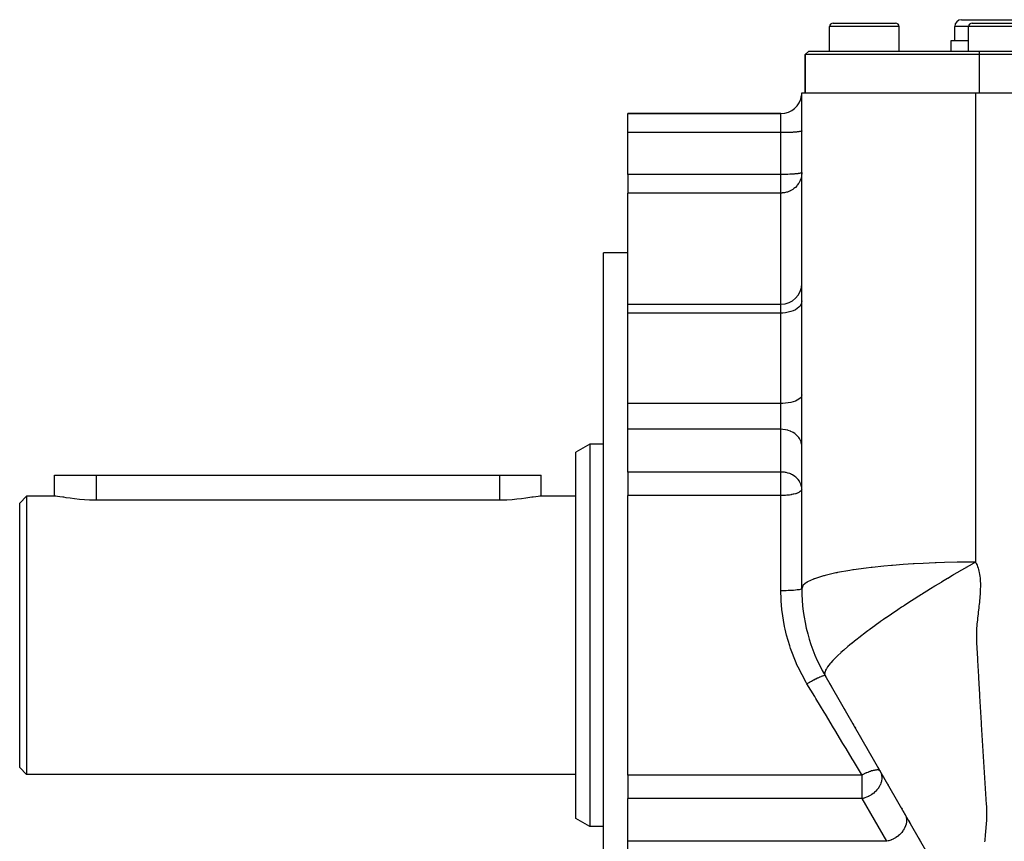
# Model space of a CAD drawing. Extents: x 24 to 1325, y -765 to 283.
# Drawn here: x 24 to 166, y -259 to -141 of the extents above; entities that cross this region are included whole.
import ezdxf

# ---------------------------------------------------------------- set-up
doc = ezdxf.new("R2010")
doc.units = 0
doc.linetypes.add('DASHED', pattern=[11.05, 8.7, -2.35])
doc.layers.get('0').update_dxf_attribs({"linetype": 'CONTINUOUS'})
doc.layers.add('NEVIDI', color=4, linetype='DASHED')

msp = doc.modelspace()

# ---------------------------------------------------------------- linework, layer by layer
at = {"color": 2}
for p, q in [((141, -141.500001), (145.5, -141.500001)), ((145.5, -141.500001), (150, -141.500001)), ((149.962928, -141.500001), (150, -141.500001)), ((159.5, -141.000001), (165.5, -141.000001)), ((161, -141.500001), (165.5, -141.500001)), ((165.5, -141.000001), (171.5, -141.000001)), ((165.5, -141.500001), (170, -141.500001)), ((140.5, -145.500001), (140.5, -142.000001)), ((150.5, -145.500001), (150.5, -142.000001)), ((158.5, -144.000001), (158.5, -142.000001)), ((160.5, -145.500001), (160.5, -142.000001)), ((158, -145.500001), (158, -144.000001)), ((158, -144.000001), (160.5, -144.000001)), ((137, -146.000001), (137.5, -145.500001)), ((137.5, -145.500001), (137, -146.000001)), ((137.5, -145.500001), (162, -145.500001)), ((162, -145.500001), (242.5, -145.500001)), ((137, -151.500001), (137, -146.000001)), ((137, -146.000001), (137, -151.500001)), ((162, -146.000001), (137, -146.000001)), ((242.5, -146.000001), (162, -146.000001)), ((136.5, -151.500001), (161.5, -151.500001)), ((136.5, -222.801271), (136.5, -151.500001)), ((161.5, -151.499977), (243.5, -151.500001)), ((111.5, -154.500001), (133.5, -154.500001)), ((133.5, -154.500001), (111.5, -154.500001)), ((111.5, -157.238534), (111.5, -154.500001)), ((111.5, -163.247093), (111.5, -157.238534)), ((111.5, -163.247093), (111.5, -165.920083)), ((111.5, -181.912138), (111.5, -165.920083)), ((136.5, -166.366366), (136.5, -166.200353)), ((111.5, -174.500001), (108, -174.500001)), ((108, -229.500001), (108, -174.500001)), ((111.5, -181.912138), (133.5, -181.912138)), ((111.5, -183.174948), (111.5, -181.912138)), ((111.5, -196.178086), (111.5, -183.174948)), ((111.5, -197.427658), (111.5, -196.178086)), ((111.5, -199.885114), (111.5, -197.427658)), ((111.5, -206.027841), (111.5, -199.885114)), ((106, -202.000001), (104, -203.154701)), ((108, -202.000001), (106, -202.000001)), ((106, -202.000001), (106, -229.500001)), ((104, -229.500001), (104, -203.154701)), ((29.000037, -209.500001), (29, -206.500001)), ((29, -206.500001), (35, -206.500001)), ((35, -206.500001), (93, -206.500001)), ((93, -206.500001), (99, -206.500001)), ((99, -209.500001), (99, -206.500001)), ((99, -209.500001), (99, -206.500001)), ((111.5, -206.027841), (111.5, -209.412417)), ((25, -209.500001), (24, -210.500001)), ((29.126574, -209.500001), (25, -209.500001)), ((25, -209.500001), (25, -229.500001)), ((29.196946, -209.502232), (29.126574, -209.500001)), ((29.440043, -209.526519), (29.196946, -209.502232)), ((29.774778, -209.574379), (29.440043, -209.526519)), ((30.195574, -209.640722), (29.774778, -209.574379)), ((98.2516, -209.570346), (97.844618, -209.634305)), ((98.575115, -209.524613), (98.2516, -209.570346)), ((98.809912, -209.50186), (98.575115, -209.524613)), ((98.873416, -209.500001), (98.809912, -209.50186)), ((104, -209.500001), (98.873416, -209.500001)), ((111.5, -229.500001), (111.5, -209.412417)), ((24, -229.500001), (24, -210.500001)), ((30.346774, -209.664786), (30.195574, -209.640722)), ((30.695624, -209.719378), (30.346774, -209.664786)), ((31.266566, -209.803495), (30.695624, -209.719378)), ((31.898984, -209.886069), (31.266566, -209.803495)), ((32.582552, -209.960183), (31.898984, -209.886069)), ((33.305949, -210.019787), (32.582552, -209.960183)), ((34.057248, -210.060015), (33.305949, -210.019787)), ((34.824092, -210.077551), (34.057248, -210.060015)), ((35, -210.078173), (34.824092, -210.077551)), ((93, -210.078173), (35, -210.078173)), ((93.338145, -210.075822), (93, -210.078173)), ((94.089453, -210.053925), (93.338145, -210.075822)), ((94.823452, -210.010618), (94.089453, -210.053925)), ((95.528365, -209.949268), (94.823452, -210.010618)), ((96.193124, -209.874811), (95.528365, -209.949268)), ((96.80727, -209.793118), (96.193124, -209.874811)), ((97.360541, -209.710709), (96.80727, -209.793118)), ((97.653136, -209.664785), (97.360541, -209.710709)), ((97.844618, -209.634305), (97.653136, -209.664785)), ((24, -248.500001), (24, -229.500001)), ((25, -229.500001), (25, -249.500001)), ((104, -255.8453), (104, -229.500001)), ((106, -229.500001), (106, -257.000001)), ((108, -284.500001), (108, -229.500001)), ((111.5, -249.587585), (111.5, -229.500001)), ((158.150635, -267.000001), (139.849365, -235.301271)), ((139.860997, -235.321418), (139.937836, -235.454508)), ((140.381472, -236.222907), (140.42168, -236.292549)), ((140.509101, -236.443968), (140.571484, -236.552017)), ((140.634447, -236.661073), (140.720962, -236.810922)), ((140.816017, -236.975562), (140.845388, -237.026434)), ((141.552969, -238.252), (141.605004, -238.342127)), ((141.764503, -238.618387), (141.816968, -238.709259)), ((142.073079, -239.152857), (142.083124, -239.170255)), ((142.272342, -239.49799), (142.283082, -239.516593)), ((142.372138, -239.670843), (142.422093, -239.757367)), ((142.472099, -239.84398), (142.485164, -239.866609)), ((142.572276, -240.017492), (142.622445, -240.104386)), ((142.671249, -240.188917), (142.6892, -240.22001)), ((142.774904, -240.368453), (142.823617, -240.452827)), ((142.974904, -240.714863), (142.978501, -240.721095)), ((143.075893, -240.889781), (143.098794, -240.929447)), ((143.177141, -241.065148), (143.1824, -241.074256)), ((143.278819, -241.24126), (143.303148, -241.283399)), ((143.386768, -241.428234), (143.432729, -241.507839)), ((143.591936, -241.783595), (143.641199, -241.86892)), ((143.85414, -242.237745), (143.92096, -242.353481)), ((144.128672, -242.713248), (144.213911, -242.860886)), ((144.337911, -243.07566), (144.355143, -243.105508)), ((144.527702, -243.404388), (144.548179, -243.439856)), ((144.757892, -243.803089), (144.758559, -243.804244)), ((144.930639, -244.102296), (144.969115, -244.168938)), ((145.161109, -244.501481), (145.179801, -244.533858)), ((145.390592, -244.898958), (145.391705, -244.900886)), ((145.564737, -245.200586), (145.601562, -245.264369)), ((145.795568, -245.600397), (145.812619, -245.62993)), ((146.023867, -245.995822), (146.026548, -246.000466)), ((146.431128, -246.701219), (146.446676, -246.728149)), ((146.533277, -246.878146), (146.546805, -246.901577)), ((146.604657, -247.00178), (146.658273, -247.094645)), ((146.870083, -247.461511), (146.894049, -247.503021)), ((146.951953, -247.603315), (146.956711, -247.611556)), ((147.067788, -247.803946), (147.08199, -247.828545)), ((25, -249.500001), (24, -248.500001)), ((147.294067, -248.195873), (147.29956, -248.205388)), ((147.473481, -248.506627), (147.531472, -248.607071)), ((147.589472, -248.70753), (147.593015, -248.713666)), ((147.705498, -248.908493), (147.718517, -248.931042)), ((104, -249.500001), (25, -249.500001)), ((111.5, -249.587585), (111.5, -252.97216)), ((147.93092, -249.298936), (147.937658, -249.310606)), ((148.111872, -249.612354), (148.143495, -249.667126)), ((148.230494, -249.817812), (148.286167, -249.914241)), ((148.569069, -250.404241), (148.57683, -250.417684)), ((148.869124, -250.923951), (148.925897, -251.022286)), ((148.984104, -251.123102), (148.995138, -251.142214)), ((149.208342, -251.511494), (149.217017, -251.52652)), ((111.5, -259.114888), (111.5, -252.97216)), ((150.266881, -253.344938), (150.276501, -253.361601)), ((150.490591, -253.732415), (150.500556, -253.749676)), ((150.675907, -254.053391), (150.704744, -254.103338)), ((150.851336, -254.357244), (150.918995, -254.474433)), ((151.133457, -254.845891), (151.143893, -254.863967)), ((106, -257.000001), (104, -255.8453)), ((151.313325, -255.157432), (151.348015, -255.217518)), ((151.777493, -255.961395), (151.788265, -255.980053)), ((151.903719, -256.180026), (151.992483, -256.333769)), ((108, -257.000001), (106, -257.000001)), ((152.078389, -256.482562), (152.081498, -256.487947)), ((152.727345, -257.606587), (152.786109, -257.708369)), ((111.5, -261.572344), (111.5, -259.114888)), ((153.065832, -258.192863), (153.069227, -258.198744)), ((153.280345, -258.56441), (153.284917, -258.57233)), ((153.373185, -258.725214), (153.433071, -258.82894)), ((153.498523, -258.942307), (153.500833, -258.946307)), ((153.589149, -259.099274), (153.609663, -259.134806))]:
    msp.add_line(p, q, dxfattribs=at)
for centre, radius, start, end in [((141, -142.000001), 0.5, 90, 180), ((150, -142.000001), 0.5, 0, 90), ((159.5, -142.000001), 1, 90, 180), ((161, -142.000001), 0.5, 90, 180), ((133.5, -151.500001), 3, 357.056823, 360), ((133.5, -151.500001), 3, 270, 352.309039), ((133.5, -178.912138), 3, 270, 360), ((161.5, -222.801271), 25, 180, 210)]:
    msp.add_arc(centre, radius, start, end, dxfattribs=at)
at = {"layer": 'NEVIDI', "color": 7, "linetype": 'CONTINUOUS'}
for p, q in [((145.5, -142.000001), (140.5, -142.000001)), ((150.5, -142.000001), (145.5, -142.000001)), ((160.5, -142.000001), (158.5, -142.000001)), ((165.5, -142.000001), (160.5, -142.000001)), ((170.5, -142.000001), (165.5, -142.000001)), ((162, -145.500001), (162, -146.000001)), ((162, -146.000001), (162, -151.500001)), ((161.5, -151.499977), (161.5, -162.681798)), ((133.5, -157.238534), (133.5, -154.500001)), ((134.858438, -157.210192), (134.563887, -157.22154)), ((134.929763, -157.206929), (134.858438, -157.210192)), ((135.184232, -157.19344), (134.929763, -157.206929)), ((135.269861, -157.188185), (135.184232, -157.19344)), ((135.483315, -157.173243), (135.269861, -157.188185)), ((135.578118, -157.165642), (135.483315, -157.173243)), ((135.750896, -157.149922), (135.578118, -157.165642)), ((135.849121, -157.139691), (135.750896, -157.149922)), ((135.982612, -157.123857), (135.849121, -157.139691)), ((136.077721, -157.110826), (135.982612, -157.123857)), ((136.174838, -157.095458), (136.077721, -157.110826)), ((136.259923, -157.079556), (136.174838, -157.095458)), ((136.324537, -157.065175), (136.259923, -157.079556)), ((136.392471, -157.046442), (136.324537, -157.065175)), ((136.429338, -157.033481), (136.392471, -157.046442)), ((136.473012, -157.012059), (136.429338, -157.033481)), ((136.487506, -157.000904), (136.473012, -157.012059)), ((136.5, -156.977066), (136.487506, -157.000904)), ((133.5, -157.238534), (111.5, -157.238534)), ((133.773577, -157.237444), (133.5, -157.238534)), ((133.5, -163.247093), (133.5, -157.238534)), ((133.781548, -157.23738), (133.773577, -157.237444)), ((134.147285, -157.232375), (133.781548, -157.23738)), ((134.178733, -157.231754), (134.147285, -157.232375)), ((134.510846, -157.223244), (134.178733, -157.231754)), ((134.563887, -157.22154), (134.510846, -157.223244)), ((161.5, -162.681798), (161.5, -165.123378)), ((133.5, -163.247093), (111.5, -163.247093)), ((133.668349, -163.246681), (133.5, -163.247093)), ((133.5, -165.920083), (133.5, -163.247093)), ((133.773458, -163.246004), (133.668349, -163.246681)), ((134.042739, -163.242778), (133.773458, -163.246004)), ((134.147347, -163.240933), (134.042739, -163.242778)), ((134.408544, -163.234814), (134.147347, -163.240933)), ((134.51097, -163.231799), (134.408544, -163.234814)), ((134.760342, -163.2229), (134.51097, -163.231799)), ((134.858417, -163.218752), (134.760342, -163.2229)), ((135.092185, -163.20723), (134.858417, -163.218752)), ((135.184235, -163.201999), (135.092185, -163.20723)), ((135.399256, -163.188023), (135.184235, -163.201999)), ((135.483328, -163.181802), (135.399256, -163.188023)), ((135.676356, -163.165586), (135.483328, -163.181802)), ((135.750843, -163.158487), (135.676356, -163.165586)), ((135.919023, -163.140271), (135.750843, -163.158487)), ((135.982539, -163.132425), (135.919023, -163.140271)), ((136.123458, -163.11245), (135.982539, -163.132425)), ((136.220809, -164.221818), (136.077704, -164.48684)), ((136.152432, -163.107787), (136.123458, -163.11245)), ((136.174797, -163.104025), (136.152432, -163.107787)), ((136.286066, -163.082593), (136.174797, -163.104025)), ((136.259938, -164.135835), (136.220809, -164.221818)), ((136.362821, -163.862835), (136.259938, -164.135835)), ((136.324531, -163.073736), (136.286066, -163.082593)), ((136.40427, -163.05115), (136.324531, -163.073736)), ((136.392489, -163.76417), (136.362821, -163.862835)), ((136.455452, -163.48945), (136.392489, -163.76417)), ((136.429317, -163.042049), (136.40427, -163.05115)), ((136.475968, -163.018655), (136.429317, -163.042049)), ((136.473006, -163.378397), (136.455452, -163.48945)), ((136.497399, -163.107782), (136.473006, -163.378397)), ((136.487502, -163.009468), (136.475968, -163.018655)), ((136.5, -162.985626), (136.487502, -163.009468)), ((136.5, -162.985626), (136.497399, -163.107782)), ((134.842798, -165.609718), (134.563807, -165.729394)), ((134.893972, -165.58406), (134.842798, -165.609718)), ((134.929616, -165.565464), (134.893972, -165.58406)), ((135.201515, -165.402444), (134.929616, -165.565464)), ((135.269859, -165.355017), (135.201515, -165.402444)), ((135.379338, -165.272932), (135.269859, -165.355017)), ((135.519618, -165.155525), (135.379338, -165.272932)), ((135.57817, -165.101966), (135.519618, -165.155525)), ((135.796751, -164.873469), (135.57817, -165.101966)), ((135.849066, -164.810841), (135.796751, -164.873469)), ((136.031269, -164.560626), (135.849066, -164.810841)), ((136.062004, -164.512339), (136.031269, -164.560626)), ((136.077704, -164.48684), (136.062004, -164.512339)), ((161.5, -165.123378), (161.5, -169.711742)), ((133.5, -165.920083), (111.5, -165.920083)), ((133.537421, -165.919855), (133.5, -165.920083)), ((133.5, -181.912138), (133.5, -165.920083)), ((133.618693, -165.917786), (133.537421, -165.919855)), ((133.700733, -165.913507), (133.618693, -165.917786)), ((133.781463, -165.90714), (133.700733, -165.913507)), ((133.788656, -165.906468), (133.781463, -165.90714)), ((133.887727, -165.895472), (133.788656, -165.906468)), ((133.91316, -165.892122), (133.887727, -165.895472)), ((134.004027, -165.878371), (133.91316, -165.892122)), ((134.144764, -165.851509), (134.004027, -165.878371)), ((134.178739, -165.843993), (134.144764, -165.851509)), ((134.321244, -165.807991), (134.178739, -165.843993)), ((134.435725, -165.77369), (134.321244, -165.807991)), ((134.55673, -165.73201), (134.435725, -165.77369)), ((134.563807, -165.729394), (134.55673, -165.73201)), ((161.5, -169.711742), (161.5, -181.618994)), ((133.5, -183.174948), (133.5, -181.912138)), ((135.578118, -182.690655), (135.269861, -182.84043)), ((135.849121, -182.51824), (135.578118, -182.690655)), ((136.077721, -182.326457), (135.849121, -182.51824)), ((136.259923, -182.118699), (136.077721, -182.326457)), ((136.392471, -181.898691), (136.259923, -182.118699)), ((136.473012, -181.67025), (136.392471, -181.898691)), ((136.5, -181.437759), (136.473012, -181.67025)), ((161.5, -181.618994), (161.5, -184.07573)), ((133.5, -183.174948), (111.5, -183.174948)), ((133.781548, -183.167281), (133.5, -183.174948)), ((133.5, -196.178086), (133.5, -183.174948)), ((134.178733, -183.129904), (133.781548, -183.167281)), ((134.563887, -183.062043), (134.178733, -183.129904)), ((134.929763, -182.964969), (134.563887, -183.062043)), ((135.269861, -182.84043), (134.929763, -182.964969)), ((161.5, -184.07573), (161.5, -191.716249)), ((161.5, -191.716249), (161.5, -200.667061)), ((136.259923, -195.418319), (136.077721, -195.56776)), ((136.392471, -195.260066), (136.259923, -195.418319)), ((136.473012, -195.095747), (136.392471, -195.260066)), ((136.5, -194.928514), (136.473012, -195.095747)), ((133.5, -196.178086), (111.5, -196.178086)), ((133.781548, -196.172571), (133.5, -196.178086)), ((133.5, -197.427658), (133.5, -196.178086)), ((134.178733, -196.145685), (133.781548, -196.172571)), ((134.563887, -196.096873), (134.178733, -196.145685)), ((134.929763, -196.027046), (134.563887, -196.096873)), ((135.269861, -195.937465), (134.929763, -196.027046)), ((135.578118, -195.82973), (135.269861, -195.937465)), ((135.849121, -195.705711), (135.578118, -195.82973)), ((136.077721, -195.56776), (135.849121, -195.705711)), ((133.5, -199.885114), (133.5, -197.427658)), ((133.5, -199.885114), (111.5, -199.885114)), ((133.773577, -199.895353), (133.5, -199.885114)), ((133.5, -206.027841), (133.5, -199.885114)), ((133.781548, -199.89596), (133.773577, -199.895353)), ((134.147285, -199.942997), (133.781548, -199.89596)), ((134.178733, -199.948834), (134.147285, -199.942997)), ((134.510846, -200.028818), (134.178733, -199.948834)), ((134.563887, -200.044831), (134.510846, -200.028818)), ((134.858438, -200.151488), (134.563887, -200.044831)), ((134.929763, -200.182154), (134.858438, -200.151488)), ((135.184232, -200.308933), (134.929763, -200.182154)), ((135.269861, -200.358329), (135.184232, -200.308933)), ((135.483315, -200.498757), (135.269861, -200.358329)), ((135.578118, -200.570203), (135.483315, -200.498757)), ((135.750896, -200.717948), (135.578118, -200.570203)), ((135.849121, -200.814104), (135.750896, -200.717948)), ((135.982612, -200.962928), (135.849121, -200.814104)), ((136.077721, -201.085403), (135.982612, -200.962928)), ((136.174838, -201.229836), (136.077721, -201.085403)), ((161.5, -200.667061), (161.5, -203.136836)), ((136.259923, -201.3793), (136.174838, -201.229836)), ((136.324537, -201.514461), (136.259923, -201.3793)), ((136.392471, -201.690527), (136.324537, -201.514461)), ((136.429338, -201.812343), (136.392471, -201.690527)), ((136.473012, -202.013684), (136.429338, -201.812343)), ((136.487506, -202.118525), (136.473012, -202.013684)), ((136.5, -202.34257), (136.487506, -202.118525)), ((161.5, -203.136836), (161.5, -213.859457)), ((35, -206.500001), (35, -210.078173)), ((93, -206.500001), (93, -210.078173)), ((133.5, -206.027841), (111.5, -206.027841)), ((133.593271, -206.029029), (133.5, -206.027841)), ((133.5, -209.412417), (133.5, -206.027841)), ((133.773499, -206.038075), (133.593271, -206.029029)), ((133.808827, -206.040897), (133.773499, -206.038075)), ((134.034386, -206.067143), (133.808827, -206.040897)), ((134.147268, -206.085721), (134.034386, -206.067143)), ((134.25572, -206.10709), (134.147268, -206.085721)), ((134.270852, -206.110352), (134.25572, -206.10709)), ((134.510891, -206.171559), (134.270852, -206.110352)), ((134.519306, -206.174038), (134.510891, -206.171559)), ((134.781087, -206.263173), (134.519306, -206.174038)), ((134.858363, -206.294184), (134.781087, -206.263173)), ((135.020905, -206.367057), (134.858363, -206.294184)), ((135.057849, -206.38515), (135.020905, -206.367057)), ((135.184237, -206.451664), (135.057849, -206.38515)), ((135.35206, -206.552051), (135.184237, -206.451664)), ((135.483329, -206.641495), (135.35206, -206.552051)), ((135.515117, -206.66477), (135.483329, -206.641495)), ((135.660366, -206.780198), (135.515117, -206.66477)), ((135.750866, -206.860647), (135.660366, -206.780198)), ((135.88404, -206.993551), (135.750866, -206.860647)), ((135.965161, -207.084815), (135.88404, -206.993551)), ((135.982599, -207.10564), (135.965161, -207.084815)), ((136.159659, -207.348411), (135.982599, -207.10564)), ((136.174846, -207.372576), (136.159659, -207.348411)), ((136.235976, -207.477228), (136.174846, -207.372576)), ((136.324547, -207.657211), (136.235976, -207.477228)), ((136.351879, -207.722656), (136.324547, -207.657211)), ((136.429323, -207.955017), (136.351879, -207.722656)), ((136.46481, -208.110002), (136.429323, -207.955017)), ((136.487509, -208.261277), (136.46481, -208.110002)), ((133.5, -209.412417), (111.5, -209.412417)), ((133.660692, -209.411086), (133.5, -209.412417)), ((133.5, -223.096803), (133.5, -209.412417)), ((133.781442, -209.408328), (133.660692, -209.411086)), ((134.018704, -209.398453), (133.781442, -209.408328)), ((134.178777, -209.388374), (134.018704, -209.398453)), ((134.370931, -209.372488), (134.178777, -209.388374)), ((134.563744, -209.352177), (134.370931, -209.372488)), ((134.712741, -209.333287), (134.563744, -209.352177)), ((134.929733, -209.300358), (134.712741, -209.333287)), ((135.018487, -209.28488), (134.929733, -209.300358)), ((135.039442, -209.281044), (135.018487, -209.28488)), ((135.269771, -209.233908), (135.039442, -209.281044)), ((135.346226, -209.216061), (135.269771, -209.233908)), ((135.578144, -209.153947), (135.346226, -209.216061)), ((135.627922, -209.138823), (135.578144, -209.153947)), ((135.849078, -209.061956), (135.627922, -209.138823)), ((135.879011, -209.050114), (135.849078, -209.061956)), ((136.077655, -208.95962), (135.879011, -209.050114)), ((136.093958, -208.951055), (136.077655, -208.95962)), ((136.186065, -208.898193), (136.093958, -208.951055)), ((136.259941, -208.848696), (136.186065, -208.898193)), ((136.267727, -208.842995), (136.259941, -208.848696)), ((136.392493, -208.731267), (136.267727, -208.842995)), ((136.395441, -208.727932), (136.392493, -208.731267)), ((136.473018, -208.609361), (136.395441, -208.727932)), ((136.473643, -208.607924), (136.473018, -208.609361)), ((136.499365, -208.504377), (136.473643, -208.607924)), ((136.5, -208.485297), (136.487509, -208.261277)), ((161.5, -213.859457), (161.5, -218.984702)), ((149.415896, -219.460173), (148.307482, -219.559362)), ((149.546554, -219.449237), (149.415896, -219.460173)), ((151.066851, -219.332938), (149.546554, -219.449237)), ((152.510071, -219.240002), (151.066851, -219.332938)), ((152.64589, -219.23208), (152.510071, -219.240002)), ((153.983334, -219.161298), (152.64589, -219.23208)), ((155.678483, -219.089619), (153.983334, -219.161298)), ((155.81533, -219.084679), (155.678483, -219.089619)), ((157.012104, -219.046702), (155.81533, -219.084679)), ((158.830252, -219.006527), (157.012104, -219.046702)), ((158.96449, -219.004382), (158.830252, -219.006527)), ((160.107544, -218.990627), (158.96449, -219.004382)), ((161.500003, -218.984702), (160.107544, -218.990627)), ((160.991004, -219.272771), (160.165621, -219.744365)), ((161.03691, -219.246705), (160.991004, -219.272771)), ((161.500008, -218.984698), (161.03691, -219.246705)), ((161.5, -218.984702), (161.511579, -219.005724)), ((161.511579, -219.005724), (161.597193, -219.170569)), ((161.597193, -219.170569), (161.708949, -219.41562)), ((161.708949, -219.41562), (161.778636, -219.59052)), ((139.679039, -220.93875), (139.634135, -220.951064)), ((139.706728, -220.93121), (139.679039, -220.93875)), ((139.870659, -220.887367), (139.706728, -220.93121)), ((141.397411, -220.532362), (139.870659, -220.887367)), ((141.529785, -220.505279), (141.397411, -220.532362)), ((141.621117, -220.486882), (141.529785, -220.505279)), ((143.432447, -220.163413), (141.621117, -220.486882)), ((143.836957, -220.100318), (143.432447, -220.163413)), ((143.944773, -220.083986), (143.836957, -220.100318)), ((145.74879, -219.837492), (143.944773, -220.083986)), ((146.493254, -219.748789), (145.74879, -219.837492)), ((146.614392, -219.734996), (146.493254, -219.748789)), ((148.307482, -219.559362), (146.614392, -219.734996)), ((158.204245, -220.887378), (157.488208, -221.312635)), ((158.341743, -220.806212), (158.204245, -220.887378)), ((158.389264, -220.778197), (158.341743, -220.806212)), ((159.235365, -220.282531), (158.389264, -220.778197)), ((159.28239, -220.255157), (159.235365, -220.282531)), ((160.10126, -219.781371), (159.28239, -220.255157)), ((160.119231, -219.771035), (160.10126, -219.781371)), ((160.165621, -219.744365), (160.119231, -219.771035)), ((161.778636, -219.59052), (161.868069, -219.848839)), ((161.868069, -219.848839), (161.922981, -220.032808)), ((161.922981, -220.032808), (161.991985, -220.303333)), ((161.991985, -220.303333), (162.033316, -220.4953)), ((162.033316, -220.4953), (162.083788, -220.777218)), ((162.083788, -220.777218), (162.112794, -220.976492)), ((136.703503, -222.315292), (136.661925, -222.36759)), ((137.196193, -221.906858), (136.703503, -222.315292)), ((137.229556, -221.885987), (137.196193, -221.906858)), ((137.310097, -221.837576), (137.229556, -221.885987)), ((138.186567, -221.423209), (137.310097, -221.837576)), ((138.239475, -221.402527), (138.186567, -221.423209)), ((138.308211, -221.376175), (138.239475, -221.402527)), ((139.634135, -220.951064), (138.308211, -221.376175)), ((156.533611, -221.88639), (155.672464, -222.410833)), ((156.581784, -221.857246), (156.533611, -221.88639)), ((156.965624, -221.625755), (156.581784, -221.857246)), ((157.440264, -221.341264), (156.965624, -221.625755)), ((157.488208, -221.312635), (157.440264, -221.341264)), ((162.112794, -220.976492), (162.146275, -221.268908)), ((162.146275, -221.268908), (162.163883, -221.474743)), ((162.163883, -221.474743), (162.181614, -221.776911)), ((162.181614, -221.776911), (162.188883, -221.989708)), ((162.188883, -221.989708), (162.192818, -222.299564)), ((162.192818, -222.299564), (162.191465, -222.518144)), ((133.781549, -223.095499), (133.5, -223.096803)), ((133.606176, -225.432352), (133.5, -223.096802)), ((133.827291, -223.095039), (133.781549, -223.095499)), ((133.848762, -223.094799), (133.827291, -223.095039)), ((134.178734, -223.08914), (133.848762, -223.094799)), ((134.222031, -223.088116), (134.178734, -223.08914)), ((134.243011, -223.087596), (134.222031, -223.088116)), ((134.563887, -223.077596), (134.243011, -223.087596)), ((134.603968, -223.076066), (134.563887, -223.077596)), ((134.624041, -223.075275), (134.603968, -223.076066)), ((134.929763, -223.061081), (134.624041, -223.075275)), ((134.966203, -223.059103), (134.929763, -223.061081)), ((134.985085, -223.058052), (134.966203, -223.059103)), ((135.269861, -223.039895), (134.985085, -223.058052)), ((135.302142, -223.037538), (135.269861, -223.039895)), ((135.31936, -223.036254), (135.302142, -223.037538)), ((135.578118, -223.014415), (135.31936, -223.036254)), ((135.606002, -223.011742), (135.578118, -223.014415)), ((135.62132, -223.010244), (135.606002, -223.011742)), ((135.849122, -222.985083), (135.62132, -223.010244)), ((135.87208, -222.982199), (135.849122, -222.985083)), ((135.885357, -222.980497), (135.87208, -222.982199)), ((136.077721, -222.952457), (135.885357, -222.980497)), ((136.095936, -222.949402), (136.077721, -222.952457)), ((136.106628, -222.947568), (136.095936, -222.949402)), ((136.259923, -222.917113), (136.106628, -222.947568)), ((136.273272, -222.913977), (136.259923, -222.917113)), ((136.28145, -222.912004), (136.273272, -222.913977)), ((136.392471, -222.879685), (136.28145, -222.912004)), ((136.401128, -222.876518), (136.392471, -222.879685)), ((136.406548, -222.87446), (136.401128, -222.876518)), ((136.473012, -222.840823), (136.406548, -222.87446)), ((136.477071, -222.83774), (136.473012, -222.840823)), ((136.479654, -222.835632), (136.477071, -222.83774)), ((136.5, -222.801271), (136.479654, -222.835632)), ((136.646918, -222.388113), (136.5, -222.801271)), ((136.661925, -222.36759), (136.646918, -222.388113)), ((153.711437, -223.630596), (152.957735, -224.109378)), ((153.808165, -223.569565), (153.711437, -223.630596)), ((153.855797, -223.539546), (153.808165, -223.569565)), ((154.714794, -223.001962), (153.855797, -223.539546)), ((154.762751, -222.972157), (154.714794, -223.001962)), ((155.038463, -222.801225), (154.762751, -222.972157)), ((155.624221, -222.44041), (155.038463, -222.801225)), ((155.672464, -222.410833), (155.624221, -222.44041)), ((162.145585, -223.604353), (162.121169, -223.931542)), ((162.159849, -223.378512), (162.145585, -223.604353)), ((162.176128, -223.056805), (162.159849, -223.378512)), ((162.184381, -222.834159), (162.176128, -223.056805)), ((162.191465, -222.518144), (162.184381, -222.834159)), ((152.015398, -224.716354), (151.181463, -225.261729)), ((152.062187, -224.685989), (152.015398, -224.716354)), ((152.907356, -224.141589), (152.062187, -224.685989)), ((152.954604, -224.111379), (152.907356, -224.141589)), ((152.957735, -224.109378), (152.954604, -224.111379)), ((162.015949, -225.054451), (161.992742, -225.281397)), ((162.049339, -224.720223), (162.015949, -225.054451)), ((162.071543, -224.491069), (162.049339, -224.720223)), ((162.101902, -224.15994), (162.071543, -224.491069)), ((162.121169, -223.931542), (162.101902, -224.15994)), ((133.615433, -225.531495), (133.606176, -225.432352)), ((133.641864, -225.79428), (133.615433, -225.531495)), ((134.024338, -228.253645), (133.641864, -225.79428)), ((149.423973, -226.438972), (148.641761, -226.976504)), ((149.468143, -226.408883), (149.423973, -226.438972)), ((150.270558, -225.866917), (149.468143, -226.408883)), ((150.315743, -225.836652), (150.270558, -225.866917)), ((150.859161, -225.474692), (150.315743, -225.836652)), ((151.135413, -225.29208), (150.859161, -225.474692)), ((151.181463, -225.261729), (151.135413, -225.29208)), ((161.868797, -226.411525), (161.828251, -226.757096)), ((161.894578, -226.187331), (161.868797, -226.411525)), ((161.932945, -225.843984), (161.894578, -226.187331)), ((161.957197, -225.619818), (161.932945, -225.843984)), ((161.992742, -225.281397), (161.957197, -225.619818)), ((147.791292, -227.571737), (147.064692, -228.090182)), ((147.797896, -227.567068), (147.791292, -227.571737)), ((147.839529, -227.537654), (147.797896, -227.567068)), ((148.269622, -227.235507), (147.839529, -227.537654)), ((148.598769, -227.006315), (148.269622, -227.235507)), ((148.641761, -226.976504), (148.598769, -227.006315)), ((161.696903, -227.895089), (161.673994, -228.133607)), ((161.733082, -227.561869), (161.696903, -227.895089)), ((161.760338, -227.327601), (161.733082, -227.561869)), ((161.801217, -226.984557), (161.760338, -227.327601)), ((161.828251, -226.757096), (161.801217, -226.984557)), ((134.10096, -228.613034), (134.024338, -228.253645)), ((134.313108, -229.500002), (134.10096, -228.613034)), ((145.570699, -229.190033), (144.930107, -229.678361)), ((145.607419, -229.162377), (145.570699, -229.190033)), ((146.003383, -228.866291), (145.607419, -229.162377)), ((146.281234, -228.660749), (146.003383, -228.866291)), ((146.31974, -228.632402), (146.281234, -228.660749)), ((147.024544, -228.119116), (146.31974, -228.632402)), ((147.064692, -228.090182), (147.024544, -228.119116)), ((161.616161, -229.22533), (161.614433, -229.534094)), ((161.621497, -228.999999), (161.616161, -229.22533)), ((161.634608, -228.687616), (161.621497, -228.999999)), ((161.648734, -228.453748), (161.634608, -228.687616)), ((161.673994, -228.133607), (161.648734, -228.453748)), ((134.759578, -231.034046), (134.313108, -229.500002)), ((143.658317, -230.686783), (143.350564, -230.940451)), ((143.688947, -230.661769), (143.658317, -230.686783)), ((144.094966, -230.333888), (143.688947, -230.661769)), ((144.257168, -230.204694), (144.094966, -230.333888)), ((144.289983, -230.178673), (144.257168, -230.204694)), ((144.895268, -229.705255), (144.289983, -230.178673)), ((144.930107, -229.678361), (144.895268, -229.705255)), ((161.614433, -229.534094), (161.616795, -229.751464)), ((161.616795, -229.751464), (161.624483, -230.057756)), ((161.624483, -230.057756), (161.632356, -230.269781)), ((161.632356, -230.269781), (161.646527, -230.574115)), ((161.646527, -230.574115), (161.65769, -230.783744)), ((161.65769, -230.783744), (161.674858, -231.086682)), ((134.877296, -231.387757), (134.759578, -231.034046)), ((135.687835, -233.468576), (134.877296, -231.387757)), ((142.112217, -232.015287), (141.70527, -232.394605)), ((142.136122, -231.993501), (142.112217, -232.015287)), ((142.555045, -231.619243), (142.136122, -231.993501)), ((142.584639, -231.593299), (142.555045, -231.619243)), ((142.610901, -231.570324), (142.584639, -231.593299)), ((143.10038, -231.150063), (142.610901, -231.570324)), ((143.128903, -231.126001), (143.10038, -231.150063)), ((143.350564, -230.940451), (143.128903, -231.126001)), ((161.674858, -231.086682), (161.686825, -231.296063)), ((161.686825, -231.296063), (161.703565, -231.598827)), ((161.703565, -231.598827), (161.714858, -231.808784)), ((161.714858, -231.808784), (161.730976, -232.111924)), ((161.730976, -232.111924), (161.742174, -232.321889)), ((135.803043, -233.72678), (135.687835, -233.468576)), ((140.53962, -233.623959), (140.42771, -233.762841)), ((140.66613, -233.473799), (140.53962, -233.623959)), ((140.680661, -233.456947), (140.66613, -233.473799)), ((140.960792, -233.144875), (140.680661, -233.456947)), ((140.977555, -233.126867), (140.960792, -233.144875)), ((141.299986, -232.791808), (140.977555, -233.126867)), ((141.319054, -232.772587), (141.299986, -232.791808)), ((141.376152, -232.715376), (141.319054, -232.772587)), ((141.683875, -232.415036), (141.376152, -232.715376)), ((141.70527, -232.394605), (141.683875, -232.415036)), ((161.742174, -232.321889), (161.758551, -232.624974)), ((161.758551, -232.624974), (161.769999, -232.834684)), ((161.769999, -232.834684), (161.786636, -233.137688)), ((161.786636, -233.137688), (161.79817, -233.347356)), ((161.79817, -233.347356), (161.814828, -233.650194)), ((161.814828, -233.650194), (161.826379, -233.86006)), ((135.95961, -234.06618), (135.803043, -233.72678)), ((137.139075, -236.291629), (135.95961, -234.06618)), ((139.794571, -234.93371), (139.787243, -235.085575)), ((139.787243, -235.085575), (139.787785, -235.093409)), ((139.787785, -235.093409), (139.814102, -235.223891)), ((139.795955, -234.924594), (139.794571, -234.93371)), ((139.798726, -234.907927), (139.795955, -234.924594)), ((139.838526, -234.750793), (139.798726, -234.907927)), ((139.841898, -234.740517), (139.838526, -234.750793)), ((139.921245, -234.54413), (139.841898, -234.740517)), ((139.926698, -234.532594), (139.921245, -234.54413)), ((140.021776, -234.351842), (139.926698, -234.532594)), ((140.044166, -234.31334), (140.021776, -234.351842)), ((140.051772, -234.300521), (140.044166, -234.31334)), ((140.145676, -234.151092), (140.051772, -234.300521)), ((140.208589, -234.058099), (140.145676, -234.151092)), ((140.218407, -234.043995), (140.208589, -234.058099)), ((140.415624, -233.778242), (140.218407, -234.043995)), ((140.42771, -233.762841), (140.415624, -233.778242)), ((161.826379, -233.86006), (161.843077, -234.16288)), ((161.843077, -234.16288), (161.854663, -234.372403)), ((161.854663, -234.372403), (161.87147, -234.675356)), ((161.87147, -234.675356), (161.883129, -234.884904)), ((161.883129, -234.884904), (161.900026, -235.187764)), ((137.251287, -236.479157), (137.139075, -236.291629)), ((137.521867, -236.326486), (137.251289, -236.479156)), ((138.357182, -238.310112), (137.251289, -236.479156)), ((137.543416, -236.314478), (137.521867, -236.326486)), ((137.561388, -236.304481), (137.543416, -236.314478)), ((137.85295, -236.144523), (137.561388, -236.304481)), ((137.874012, -236.133134), (137.85295, -236.144523)), ((137.891566, -236.12366), (137.874012, -236.133134)), ((138.174199, -235.973402), (137.891566, -236.12366)), ((138.194423, -235.962822), (138.174199, -235.973402)), ((138.211273, -235.954026), (138.194423, -235.962822)), ((138.479879, -235.816182), (138.211273, -235.954026)), ((138.49893, -235.806585), (138.479879, -235.816182)), ((138.514782, -235.79862), (138.49893, -235.806585)), ((138.765073, -235.675381), (138.514782, -235.79862)), ((138.78281, -235.666844), (138.765073, -235.675381)), ((138.79741, -235.659838), (138.78281, -235.666844)), ((139.025204, -235.553267), (138.79741, -235.659838)), ((139.040993, -235.546094), (139.025204, -235.553267)), ((139.054098, -235.540163), (139.040993, -235.546094)), ((139.255642, -235.452018), (139.054098, -235.540163)), ((139.269345, -235.446264), (139.255642, -235.452018)), ((139.280733, -235.44151), (139.269345, -235.446264)), ((139.452673, -235.373256), (139.280733, -235.44151)), ((139.464185, -235.36897), (139.452673, -235.373256)), ((139.473656, -235.365476), (139.464185, -235.36897)), ((139.613016, -235.318294), (139.473656, -235.365476)), ((139.622032, -235.31559), (139.613016, -235.318294)), ((139.629435, -235.313411), (139.622032, -235.31559)), ((139.733973, -235.288061), (139.629435, -235.313411)), ((139.740417, -235.286966), (139.733973, -235.288061)), ((139.745574, -235.286147), (139.740417, -235.286966)), ((139.813565, -235.283048), (139.745574, -235.286147)), ((139.817246, -235.283597), (139.813565, -235.283048)), ((139.814102, -235.223891), (139.816466, -235.230553)), ((139.816466, -235.230553), (139.849365, -235.301271)), ((139.82018, -235.284135), (139.817246, -235.283597)), ((139.849365, -235.301271), (139.82018, -235.284135)), ((161.900026, -235.187764), (161.911747, -235.397353)), ((161.911747, -235.397353), (161.928712, -235.70003)), ((161.928712, -235.70003), (161.940493, -235.909719)), ((161.940493, -235.909719), (161.952225, -236.118121)), ((161.952225, -236.118121), (161.95754, -236.212401)), ((161.95754, -236.212401), (161.969372, -236.421976)), ((161.969372, -236.421976), (161.98649, -236.724426)), ((161.98649, -236.724426), (161.998379, -236.933974)), ((161.998379, -236.933974), (162.015593, -237.236636)), ((162.015593, -237.236636), (162.027533, -237.446084)), ((162.027533, -237.446084), (162.04482, -237.748585)), ((162.04482, -237.748585), (162.056819, -237.958061)), ((138.533692, -238.602349), (138.357182, -238.310112)), ((139.177891, -239.668908), (138.533692, -238.602349)), ((162.056819, -237.958061), (162.074189, -238.260599)), ((162.074189, -238.260599), (162.086238, -238.469951)), ((162.086238, -238.469951), (162.103688, -238.772458)), ((162.103688, -238.772458), (162.115796, -238.981873)), ((162.115796, -238.981873), (162.133322, -239.284271)), ((162.133322, -239.284271), (162.145475, -239.493493)), ((139.722564, -240.570688), (139.177891, -239.668908)), ((139.898007, -240.861158), (139.722564, -240.570688)), ((162.145475, -239.493493), (162.163091, -239.796043)), ((162.163091, -239.796043), (162.1753, -240.005267)), ((162.1753, -240.005267), (162.192986, -240.307658)), ((162.192986, -240.307658), (162.205257, -240.516979)), ((162.205257, -240.516979), (162.223022, -240.819343)), ((141.078983, -242.816426), (139.898007, -240.861158)), ((162.223022, -240.819343), (162.235332, -241.028398)), ((162.235332, -241.028398), (162.253177, -241.330758)), ((162.253177, -241.330758), (162.265551, -241.539947)), ((162.265551, -241.539947), (162.283465, -241.842107)), ((162.283465, -241.842107), (162.295891, -242.051226)), ((162.295891, -242.051226), (162.313897, -242.353563)), ((141.253871, -243.105977), (141.078983, -242.816426)), ((142.426617, -245.047617), (141.253871, -243.105977)), ((162.313897, -242.353563), (162.326378, -242.562654)), ((162.326378, -242.562654), (162.34445, -242.864734)), ((162.34445, -242.864734), (162.356983, -243.073755)), ((162.356983, -243.073755), (162.375136, -243.37583)), ((162.375136, -243.37583), (162.387734, -243.584998)), ((162.387734, -243.584998), (162.405964, -243.886993)), ((162.405964, -243.886993), (162.418605, -244.095951)), ((162.418605, -244.095951), (162.436922, -244.398039)), ((162.436922, -244.398039), (162.449622, -244.607033)), ((162.449622, -244.607033), (162.468006, -244.90891)), ((162.468006, -244.90891), (162.480761, -245.117887)), ((142.599465, -245.33379), (142.426617, -245.047617)), ((142.866477, -245.775863), (142.599465, -245.33379)), ((143.762026, -247.258569), (142.866477, -245.775863)), ((162.480761, -245.117887), (162.499223, -245.419705)), ((162.499223, -245.419705), (162.512039, -245.628756)), ((162.512039, -245.628756), (162.530588, -245.930667)), ((162.530588, -245.930667), (162.543439, -246.139398)), ((162.543439, -246.139398), (162.562069, -246.44131)), ((162.562069, -246.44131), (162.57498, -246.650106)), ((143.933263, -247.542075), (143.762026, -247.258569)), ((145.084014, -249.447308), (143.933263, -247.542075)), ((162.57498, -246.650106), (162.593682, -246.951876)), ((162.593682, -246.951876), (162.606645, -247.1606)), ((162.606645, -247.1606), (162.625427, -247.462366)), ((162.625427, -247.462366), (162.638454, -247.6712)), ((162.638454, -247.6712), (162.657305, -247.972778)), ((145.988911, -249.205533), (145.776738, -249.295206)), ((146.060875, -249.176689), (145.988911, -249.205533)), ((146.080043, -249.169146), (146.060875, -249.176689)), ((146.28189, -249.093452), (146.080043, -249.169146)), ((146.35192, -249.068866), (146.28189, -249.093452)), ((146.370129, -249.062622), (146.35192, -249.068866)), ((146.548409, -249.004959), (146.370129, -249.062622)), ((146.625788, -248.98203), (146.548409, -249.004959)), ((146.64275, -248.977187), (146.625788, -248.98203)), ((146.672296, -248.968913), (146.64275, -248.977187)), ((146.788269, -248.938543), (146.672296, -248.968913)), ((146.878507, -248.917445), (146.788269, -248.938543)), ((146.893961, -248.914074), (146.878507, -248.917445)), ((147.002662, -248.892564), (146.893961, -248.914074)), ((147.106395, -248.876056), (147.002662, -248.892564)), ((147.120138, -248.874201), (147.106395, -248.876056)), ((147.192413, -248.865884), (147.120138, -248.874201)), ((147.306099, -248.858457), (147.192413, -248.865884)), ((147.318058, -248.858144), (147.306099, -248.858457)), ((147.357859, -248.857843), (147.318058, -248.858144)), ((147.474884, -248.864897), (147.357859, -248.857843)), ((147.484652, -248.86614), (147.474884, -248.864897)), ((147.498994, -248.868185), (147.484652, -248.86614)), ((147.610125, -248.895298), (147.498994, -248.868185)), ((147.615172, -248.897142), (147.610125, -248.895298)), ((147.61767, -248.89808), (147.615172, -248.897142)), ((147.705174, -248.945486), (147.61767, -248.89808)), ((147.709922, -248.94921), (147.705174, -248.945486)), ((147.715131, -248.9535), (147.709922, -248.94921)), ((147.732637, -248.969776), (147.715131, -248.9535)), ((147.766819, -249.014704), (147.732637, -248.969776)), ((147.766819, -249.014704), (147.864839, -249.210971)), ((147.864839, -249.210971), (147.901358, -249.303524)), ((162.657305, -247.972778), (162.670381, -248.181544)), ((162.670381, -248.181544), (162.689309, -248.483116)), ((162.689309, -248.483116), (162.702435, -248.691809)), ((162.702435, -248.691809), (162.721444, -248.993377)), ((162.721444, -248.993377), (162.73464, -249.202219)), ((162.73464, -249.202219), (162.753728, -249.503549)), ((145.168743, -249.587585), (111.5, -249.587585)), ((145.168737, -249.587579), (145.084014, -249.447308)), ((145.328482, -249.505876), (145.168737, -249.587579)), ((145.168743, -250.514704), (145.168743, -249.587585)), ((145.168743, -252.97216), (145.168743, -250.514704)), ((145.444333, -249.448773), (145.328482, -249.505876)), ((145.464609, -249.438966), (145.444333, -249.448773)), ((145.670514, -249.342589), (145.464609, -249.438966)), ((145.756873, -249.303943), (145.670514, -249.342589)), ((145.757919, -249.303482), (145.756873, -249.303943)), ((145.776738, -249.295206), (145.757919, -249.303482)), ((147.918778, -250.631061), (147.875143, -250.765645)), ((147.901358, -249.303524), (147.938653, -249.417392)), ((147.950064, -250.514704), (147.918778, -250.631061)), ((147.938653, -249.417392), (147.960405, -249.498466)), ((147.956181, -250.488964), (147.950064, -250.514704)), ((147.966651, -250.441719), (147.956181, -250.488964)), ((147.960405, -249.498466), (147.992218, -249.657208)), ((147.975192, -250.399425), (147.966651, -250.441719)), ((148.01173, -250.119071), (147.975192, -250.399425)), ((147.992218, -249.657208), (148.009643, -249.802827)), ((148.009643, -249.802827), (148.015953, -249.919554)), ((148.016049, -250.02433), (148.01173, -250.119071)), ((148.015953, -249.919554), (148.016049, -250.02433)), ((162.753728, -249.503549), (162.766982, -249.712309)), ((162.766982, -249.712309), (162.786142, -250.013644)), ((162.786142, -250.013644), (162.799427, -250.222352)), ((162.799427, -250.222352), (162.818618, -250.5237)), ((162.818618, -250.5237), (162.831937, -250.732468)), ((146.982572, -252.06475), (146.799411, -252.219705)), ((147.086037, -251.967654), (146.982572, -252.06475)), ((147.161524, -251.891802), (147.086037, -251.967654)), ((147.308825, -251.729594), (147.161524, -251.891802)), ((147.340846, -251.691491), (147.308825, -251.729594)), ((147.518576, -251.456769), (147.340846, -251.691491)), ((147.559607, -251.395798), (147.518576, -251.456769)), ((147.573094, -251.37508), (147.559607, -251.395798)), ((147.738691, -251.085483), (147.573094, -251.37508)), ((147.776485, -251.007112), (147.738691, -251.085483)), ((147.811221, -250.929199), (147.776485, -251.007112)), ((147.875143, -250.765645), (147.811221, -250.929199)), ((162.831937, -250.732468), (162.851233, -251.033673)), ((162.851233, -251.033673), (162.864684, -251.242318)), ((162.864684, -251.242318), (162.884245, -251.543419)), ((162.884245, -251.543419), (162.897819, -251.75183)), ((162.897819, -251.75183), (162.917321, -252.053121)), ((162.917321, -252.053121), (162.930638, -252.261835)), ((145.168743, -252.97216), (111.5, -252.97216)), ((145.324835, -252.938818), (145.168743, -252.97216)), ((148.715248, -259.114888), (145.168743, -252.97216)), ((145.436062, -252.910535), (145.324835, -252.938818)), ((145.465454, -252.902428), (145.436062, -252.910535)), ((145.562924, -252.873635), (145.465454, -252.902428)), ((145.798342, -252.791768), (145.562924, -252.873635)), ((145.827518, -252.78038), (145.798342, -252.791768)), ((146.106902, -252.656797), (145.827518, -252.78038)), ((146.119762, -252.650453), (146.106902, -252.656797)), ((146.15017, -252.635213), (146.119762, -252.650453)), ((146.440759, -252.471803), (146.15017, -252.635213)), ((146.485687, -252.443485), (146.440759, -252.471803)), ((146.588225, -252.375527), (146.485687, -252.443485)), ((146.79123, -252.226171), (146.588225, -252.375527)), ((146.799411, -252.219705), (146.79123, -252.226171)), ((162.930638, -252.261835), (162.949427, -252.563356)), ((162.949427, -252.563356), (162.962178, -252.772901)), ((162.962178, -252.772901), (162.980496, -253.074158)), ((162.980496, -253.074158), (162.993612, -253.284959)), ((162.993612, -253.284959), (163.013137, -253.584058)), ((163.013137, -253.584058), (163.027853, -253.795827)), ((163.027853, -253.795827), (163.048671, -254.092314)), ((163.048671, -254.092314), (163.062666, -254.306725)), ((163.062666, -254.306725), (163.07874, -254.603626)), ((163.07874, -254.603626), (163.087012, -254.824008)), ((163.087012, -254.824008), (163.091864, -255.125051)), ((151.322875, -255.174179), (151.411328, -255.353661)), ((151.411328, -255.353661), (151.421591, -255.37823)), ((151.421591, -255.37823), (151.44708, -255.444101)), ((151.44708, -255.444101), (151.506912, -255.641201)), ((151.506912, -255.641201), (151.512264, -255.663667)), ((151.512264, -255.663667), (151.52716, -255.733856)), ((151.550206, -256.353022), (151.513161, -256.584425)), ((151.52716, -255.733856), (151.556153, -255.945612)), ((151.557096, -256.277849), (151.550206, -256.353022)), ((151.556153, -255.945612), (151.557672, -255.965124)), ((151.558241, -256.261712), (151.557096, -256.277849)), ((151.557672, -255.965124), (151.561703, -256.038316)), ((151.561703, -256.038316), (151.558241, -256.261712)), ((163.057947, -256.203038), (163.04268, -256.438502)), ((163.07445, -255.892267), (163.057947, -256.203038)), ((163.08363, -255.659016), (163.07445, -255.892267)), ((163.090749, -255.35284), (163.08363, -255.659016)), ((163.091864, -255.125051), (163.090749, -255.35284)), ((151.058423, -257.609115), (150.890298, -257.830654)), ((151.106113, -257.538525), (151.058423, -257.609115)), ((151.244994, -257.305629), (151.106113, -257.538525)), ((151.283228, -257.232135), (151.244994, -257.305629)), ((151.28517, -257.228262), (151.283228, -257.232135)), ((151.390535, -256.991841), (151.28517, -257.228262)), ((151.41874, -256.916546), (151.390535, -256.991841)), ((151.421629, -256.908427), (151.41874, -256.916546)), ((151.492856, -256.67249), (151.421629, -256.908427)), ((151.510521, -256.596765), (151.492856, -256.67249)), ((151.513161, -256.584425), (151.510521, -256.596765)), ((162.949435, -257.544876), (162.91827, -257.87188)), ((162.971106, -257.312014), (162.949435, -257.544876)), ((162.99968, -256.989795), (162.971106, -257.312014)), ((163.019074, -256.754895), (162.99968, -256.989795)), ((163.04268, -256.438502), (163.019074, -256.754895)), ((148.715248, -259.114888), (111.5, -259.114888)), ((148.929309, -259.067277), (148.715248, -259.114888)), ((148.982526, -259.053274), (148.929309, -259.067277)), ((149.014765, -259.044368), (148.982526, -259.053274)), ((149.288089, -258.955855), (149.014765, -259.044368)), ((149.344862, -258.93449), (149.288089, -258.955855)), ((149.37188, -258.923953), (149.344862, -258.93449)), ((149.637533, -258.807273), (149.37188, -258.923953)), ((149.696747, -258.777905), (149.637533, -258.807273)), ((149.718303, -258.766896), (149.696747, -258.777905)), ((149.97224, -258.623808), (149.718303, -258.766896)), ((150.032208, -258.586202), (149.97224, -258.623808)), ((150.048569, -258.575673), (150.032208, -258.586202)), ((150.286363, -258.408677), (150.048569, -258.575673)), ((150.345871, -258.362469), (150.286363, -258.408677)), ((150.357305, -258.35337), (150.345871, -258.362469)), ((150.57521, -258.165113), (150.357305, -258.35337)), ((150.632545, -258.11038), (150.57521, -258.165113)), ((150.639364, -258.103709), (150.632545, -258.11038)), ((150.833881, -257.897236), (150.639364, -258.103709)), ((150.88739, -257.834171), (150.833881, -257.897236)), ((150.890298, -257.830654), (150.88739, -257.834171)), ((162.818222, -258.988092), (162.801959, -259.204085)), ((162.845662, -258.655634), (162.818222, -258.988092)), ((162.862137, -258.469586), (162.845662, -258.655634)), ((162.865593, -258.43149), (162.862137, -258.469586)), ((162.896343, -258.10161), (162.865593, -258.43149)), ((162.91827, -257.87188), (162.896343, -258.10161))]:
    msp.add_line(p, q, dxfattribs=at)

doc.saveas('drawing.dxf')
